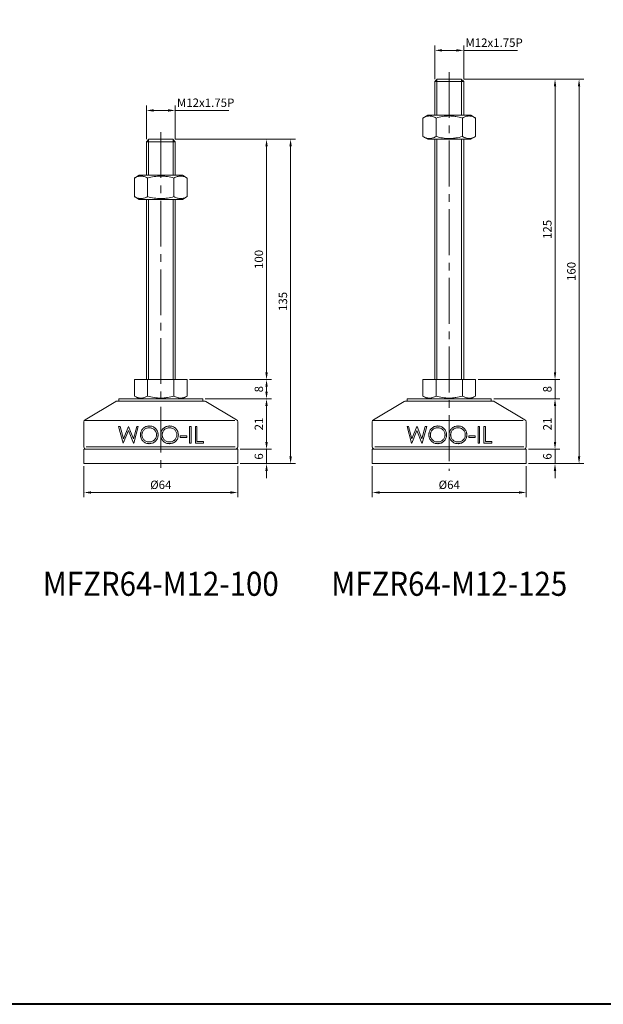
# Model space of a CAD drawing. Units: millimetres. Extents: x 0 to 1093, y 0 to 772.
# Drawn here: x 289 to 532, y 0 to 410 of the extents above; entities that cross this region are included whole.
import ezdxf
from ezdxf.enums import TextEntityAlignment as Align

# ---------------------------------------------------------------- set-up
doc = ezdxf.new("R2010")
doc.units = ezdxf.units.MM
doc.linetypes.add('CENTER2', pattern=[28.575, 19.05, -3.175, 3.175, -3.175])
doc.layers.get('0').update_dxf_attribs({"lineweight": 15})
for name, color, linetype, lineweight in [('1. DIMENSION', 1, 'Continuous', 15), ('2. CENTER', 3, 'CENTER2', 15), ('7. EDGE', 103, 'Continuous', 40)]:
    doc.layers.add(name, color=color, linetype=linetype, lineweight=lineweight)
doc.styles.get("Standard").update_dxf_attribs({"font": 'isocp.shx', "width": 0.9, "bigfont": 'whgtxt.shx'})
doc.dimstyles.new('AM_ISO', dxfattribs={"dimtxt": 3.5, "dimasz": 3, "dimexe": 2, "dimexo": 1, "dimgap": 1, "dimtad": 1, "dimdsep": 46, "dimtxsty": 'Standard', "dimcen": 0, "dimclrd": 256, "dimclre": 256, "dimclrt": 2, "dimadec": 0, "dimazin": 2, "dimtp": 0.1, "dimtm": 0.1, "dimtfac": 0.71, "dimtmove": 0, "dimatfit": 3, "dimfxl": 0, "dimlwd": -1, "dimlwe": -1, "dimarcsym": 0})

# ---------------------------------------------------------------- blocks, each defined once
blk = doc.blocks.new('*D6')
at = {"layer": '1. DIMENSION'}
for p, q in [((341.5, 360), (341.5, 374)), ((353.5, 360), (353.5, 374)), ((344.5, 372), (350.5, 372)), ((353.5, 372), (375.83, 372))]:
    blk.add_line(p, q, dxfattribs=at)
for points in [[(344.5, 372.5), (344.5, 371.5), (341.5, 372)], [(350.5, 372.5), (350.5, 371.5), (353.5, 372)]]:
    blk.add_solid(points, dxfattribs=at)
at = {"layer": 'DEFPOINTS', "color": 0}
for p in [(353.5, 372), (341.5, 359), (353.5, 359)]:
    blk.add_point(p, dxfattribs=at)
at = {"layer": '1. DIMENSION', "color": 2, "insert": (366.16, 374.75), "char_height": 3.5, "attachment_point": 5}
blk.add_mtext('M12x1.75P', dxfattribs=at)
blk = doc.blocks.new('*D7')
at = {"layer": '1. DIMENSION'}
for p, q in [((461.5, 385), (461.5, 399)), ((473.5, 385), (473.5, 399)), ((464.5, 397), (470.5, 397)), ((473.5, 397), (495.83, 397))]:
    blk.add_line(p, q, dxfattribs=at)
for points in [[(464.5, 397.5), (464.5, 396.5), (461.5, 397)], [(470.5, 397.5), (470.5, 396.5), (473.5, 397)]]:
    blk.add_solid(points, dxfattribs=at)
at = {"layer": 'DEFPOINTS', "color": 0}
for p in [(473.5, 397), (461.5, 384), (473.5, 384)]:
    blk.add_point(p, dxfattribs=at)
at = {"layer": '1. DIMENSION', "color": 2, "insert": (486.16, 399.75), "char_height": 3.5, "attachment_point": 5}
blk.add_mtext('M12x1.75P', dxfattribs=at)
blk = doc.blocks.new('202102181728149326')
for p, q in [((-5, 135), (-6, 134)), ((-6, 134), (-6, 120)), ((6, 134), (-6, 134)), ((5, 135), (-5, 135)), ((6, 134), (5, 135)), ((6, 120), (6, 134)), ((-8.97, 120), (-10.97, 118.85)), ((-10.97, 111.15), (-10.97, 118.85)), ((-8.97, 120), (8.97, 120)), ((-5.48, 111.15), (-5.48, 118.85)), ((5.48, 111.15), (5.48, 118.85)), ((10.97, 118.85), (8.97, 120)), ((10.97, 111.15), (10.97, 118.85)), ((-10.97, 111.15), (-8.97, 110)), ((8.97, 110), (10.97, 111.15)), ((-8.97, 110), (8.97, 110)), ((-6, 110), (-6, 35)), ((6, 35), (6, 110)), ((-10.97, 35), (-10.97, 28.15)), ((-10.97, 35), (-5.48, 35)), ((-5.48, 35), (-5.48, 28.15)), ((-5.48, 35), (5.48, 35)), ((5.48, 35), (5.48, 28.15)), ((5.48, 35), (10.97, 35)), ((10.97, 35), (10.97, 28.15)), ((-18.74, 25.86), (-31.51, 18.29)), ((-18.23, 26), (18.23, 26)), ((-17.5, 27), (-17.5, 26)), ((17.5, 27), (-17.5, 27)), ((-10.97, 28.15), (-8.97, 27)), ((8.97, 27), (10.97, 28.15)), ((17.5, 26), (17.5, 27)), ((31.51, 18.29), (18.74, 25.86)), ((-32, 17.43), (-32, 7)), ((-31.82, 18), (30.82, 18)), ((32, 7), (32, 17.43)), ((-17.54, 15.5), (-16.9, 15.5)), ((-15.68, 8.5), (-17.54, 15.5)), ((-16.9, 15.5), (-15.53, 10.37)), ((-13.46, 13.85), (-15.59, 8.5)), ((-15.53, 10.37), (-13.49, 15.5)), ((-13.49, 15.5), (-13.4, 15.5)), ((-11.36, 8.5), (-13.46, 13.85)), ((-13.4, 15.5), (-11.4, 10.4)), ((-11.4, 10.4), (-10.02, 15.5)), ((-9.38, 15.5), (-11.27, 8.5)), ((-10.02, 15.5), (-9.38, 15.5)), ((11.98, 15.5), (12.61, 15.5)), ((11.98, 8.5), (11.98, 15.5)), ((12.61, 15.5), (12.61, 8.5)), ((14.4, 15.5), (15.03, 15.5)), ((14.4, 8.5), (14.4, 15.5)), ((15.03, 15.5), (15.03, 9.22)), ((-15.59, 8.5), (-15.68, 8.5)), ((-11.27, 8.5), (-11.36, 8.5)), ((8.12, 11.55), (10.81, 11.55)), ((8.12, 10.83), (8.12, 11.55)), ((10.81, 10.83), (8.12, 10.83)), ((10.81, 11.55), (10.81, 10.83)), ((12.61, 8.5), (11.98, 8.5)), ((17.72, 8.5), (14.4, 8.5)), ((15.03, 9.22), (17.72, 9.22)), ((17.72, 9.22), (17.72, 8.5)), ((-32, 6), (-32, 0)), ((32, 6), (-32, 6)), ((-31, 7), (31, 7)), ((32, 0), (32, 6)), ((32, 0), (-32, 0))]:
    blk.add_line(p, q)
for centre, start, end in [((-18.23, 25), 90, 120.6507), ((18.23, 25), 59.3493, 90), ((-31, 17.43), 120.6507, 180), ((31, 17.43), 0, 59.3493), ((-31, 7), 180, 270), ((31, 7), 270, 0)]:
    blk.add_arc(centre, 1, start, end)
for points, knots in [([(-5.48, 118.85), (-5.93, 119.1), (-6.38, 119.32), (-7.3, 119.61), (-7.76, 119.69), (-8.46, 119.69), (-8.69, 119.67), (-9.15, 119.6), (-9.38, 119.54), (-10.07, 119.32), (-10.52, 119.1), (-10.97, 118.85)], [0, 0, 0, 0, 0.25, 0.25, 0.5, 0.5, 0.625, 0.625, 0.75, 0.75, 1, 1, 1, 1]), ([(-5.48, 118.85), (-4.59, 119.1), (-3.68, 119.32), (-1.85, 119.61), (-0.93, 119.69), (0.47, 119.69), (0.93, 119.67), (1.86, 119.6), (2.33, 119.54), (3.7, 119.31), (4.6, 119.1), (5.48, 118.85)], [0, 0, 0, 0, 0.25, 0.25, 0.5, 0.5, 0.625, 0.625, 0.75, 0.75, 1, 1, 1, 1]), ([(10.97, 118.85), (10.52, 119.1), (10.07, 119.32), (9.16, 119.61), (8.7, 119.69), (8, 119.69), (7.77, 119.67), (7.3, 119.6), (7.07, 119.54), (6.39, 119.32), (5.93, 119.1), (5.48, 118.85)], [0, 0, 0, 0, 0.25, 0.25, 0.5, 0.5, 0.625, 0.625, 0.75, 0.75, 1, 1, 1, 1]), ([(-10.97, 111.15), (-10.52, 110.9), (-10.07, 110.68), (-9.16, 110.39), (-8.7, 110.31), (-8, 110.31), (-7.77, 110.33), (-7.3, 110.4), (-7.07, 110.46), (-6.39, 110.68), (-5.93, 110.9), (-5.48, 111.15)], [0, 0, 0, 0, 0.25, 0.25, 0.5, 0.5, 0.625, 0.625, 0.75, 0.75, 1, 1, 1, 1]), ([(-5.48, 111.15), (-4.59, 110.9), (-3.68, 110.68), (-1.85, 110.39), (-0.93, 110.31), (0.47, 110.31), (0.93, 110.33), (1.86, 110.4), (2.33, 110.46), (3.7, 110.69), (4.6, 110.9), (5.48, 111.15)], [0, 0, 0, 0, 0.25, 0.25, 0.5, 0.5, 0.625, 0.625, 0.75, 0.75, 1, 1, 1, 1]), ([(5.48, 111.15), (5.93, 110.9), (6.38, 110.68), (7.3, 110.39), (7.76, 110.31), (8.46, 110.31), (8.69, 110.33), (9.15, 110.4), (9.38, 110.46), (10.07, 110.68), (10.52, 110.9), (10.97, 111.15)], [0, 0, 0, 0, 0.25, 0.25, 0.5, 0.5, 0.625, 0.625, 0.75, 0.75, 1, 1, 1, 1]), ([(-5.48, 28.15), (-5.93, 27.9), (-6.38, 27.68), (-7.3, 27.39), (-7.76, 27.31), (-8.46, 27.31), (-8.69, 27.33), (-9.15, 27.4), (-9.38, 27.46), (-10.07, 27.68), (-10.52, 27.9), (-10.97, 28.15)], [0, 0, 0, 0, 0.25, 0.25, 0.5, 0.5, 0.625, 0.625, 0.75, 0.75, 1, 1, 1, 1]), ([(-5.48, 28.15), (-4.59, 27.9), (-3.68, 27.68), (-1.85, 27.39), (-0.93, 27.31), (0.47, 27.31), (0.93, 27.33), (1.86, 27.4), (2.33, 27.46), (3.7, 27.69), (4.6, 27.9), (5.48, 28.15)], [0, 0, 0, 0, 0.25, 0.25, 0.5, 0.5, 0.625, 0.625, 0.75, 0.75, 1, 1, 1, 1]), ([(10.97, 28.15), (10.52, 27.9), (10.07, 27.68), (9.16, 27.39), (8.7, 27.31), (8, 27.31), (7.77, 27.33), (7.3, 27.4), (7.07, 27.46), (6.39, 27.68), (5.93, 27.9), (5.48, 28.15)], [0, 0, 0, 0, 0.25, 0.25, 0.5, 0.5, 0.625, 0.625, 0.75, 0.75, 1, 1, 1, 1]), ([(-8.48, 11.97), (-8.48, 12.09), (-8.48, 12.21), (-8.45, 12.46), (-8.44, 12.58), (-8.37, 12.93), (-8.3, 13.17), (-8.12, 13.62), (-8.01, 13.83), (-7.75, 14.24), (-7.6, 14.43), (-7.26, 14.77), (-7.08, 14.92), (-6.68, 15.19), (-6.47, 15.31), (-6.03, 15.49), (-5.8, 15.56), (-5.45, 15.63), (-5.33, 15.65), (-5.09, 15.67), (-4.97, 15.68), (-4.85, 15.68)], [0, 0, 0, 0, 0.0625, 0.0625, 0.125, 0.125, 0.25, 0.25, 0.375, 0.375, 0.5, 0.5, 0.625, 0.625, 0.75, 0.75, 0.875, 0.875, 0.9375, 0.9375, 1, 1, 1, 1]), ([(-4.82, 14.96), (-4.91, 14.96), (-5.01, 14.96), (-5.21, 14.94), (-5.31, 14.92), (-5.59, 14.87), (-5.78, 14.81), (-6.15, 14.66), (-6.32, 14.57), (-6.65, 14.36), (-6.81, 14.24), (-7.1, 13.97), (-7.23, 13.82), (-7.45, 13.5), (-7.55, 13.32), (-7.66, 13.05), (-7.7, 12.96), (-7.75, 12.77), (-7.78, 12.67), (-7.82, 12.47), (-7.83, 12.37), (-7.85, 12.17), (-7.85, 12.07), (-7.85, 11.97)], [0, 0, 0, 0, 0.0625, 0.0625, 0.125, 0.125, 0.25, 0.25, 0.375, 0.375, 0.5, 0.5, 0.625, 0.625, 0.75, 0.75, 0.8125, 0.8125, 0.875, 0.875, 0.9375, 0.9375, 1, 1, 1, 1]), ([(-4.85, 15.68), (-4.73, 15.68), (-4.6, 15.67), (-4.36, 15.66), (-4.24, 15.64), (-3.89, 15.58), (-3.65, 15.52), (-3.2, 15.34), (-2.98, 15.23), (-2.58, 14.96), (-2.38, 14.81), (-2.04, 14.46), (-1.88, 14.28), (-1.6, 13.88), (-1.48, 13.66), (-1.3, 13.21), (-1.23, 12.98), (-1.16, 12.61), (-1.15, 12.49), (-1.13, 12.25), (-1.12, 12.13), (-1.12, 12)], [0, 0, 0, 0, 0.0625, 0.0625, 0.125, 0.125, 0.25, 0.25, 0.375, 0.375, 0.5, 0.5, 0.625, 0.625, 0.75, 0.75, 0.875, 0.875, 0.9375, 0.9375, 1, 1, 1, 1]), ([(-1.75, 12), (-1.75, 12.1), (-1.75, 12.2), (-1.77, 12.4), (-1.79, 12.5), (-1.84, 12.79), (-1.9, 12.98), (-2.06, 13.34), (-2.15, 13.51), (-2.38, 13.84), (-2.51, 13.99), (-2.8, 14.26), (-2.96, 14.37), (-3.3, 14.58), (-3.48, 14.67), (-3.84, 14.81), (-4.03, 14.87), (-4.33, 14.93), (-4.42, 14.94), (-4.62, 14.96), (-4.72, 14.96), (-4.82, 14.96)], [0, 0, 0, 0, 0.0625, 0.0625, 0.125, 0.125, 0.25, 0.25, 0.375, 0.375, 0.5, 0.5, 0.625, 0.625, 0.75, 0.75, 0.875, 0.875, 0.9375, 0.9375, 1, 1, 1, 1]), ([(-0.04, 11.97), (-0.04, 12.09), (-0.04, 12.21), (-0.02, 12.45), (0, 12.57), (0.06, 12.92), (0.13, 13.16), (0.31, 13.61), (0.42, 13.82), (0.68, 14.23), (0.83, 14.42), (1.17, 14.76), (1.35, 14.92), (1.75, 15.19), (1.96, 15.31), (2.4, 15.49), (2.63, 15.56), (2.99, 15.63), (3.11, 15.65), (3.35, 15.67), (3.47, 15.68), (3.59, 15.68)], [0, 0, 0, 0, 0.0625, 0.0625, 0.125, 0.125, 0.25, 0.25, 0.375, 0.375, 0.5, 0.5, 0.625, 0.625, 0.75, 0.75, 0.875, 0.875, 0.9375, 0.9375, 1, 1, 1, 1]), ([(3.62, 14.96), (3.52, 14.96), (3.42, 14.96), (3.23, 14.94), (3.13, 14.92), (2.84, 14.87), (2.65, 14.81), (2.28, 14.66), (2.11, 14.57), (1.78, 14.36), (1.62, 14.24), (1.33, 13.96), (1.21, 13.82), (0.98, 13.49), (0.88, 13.31), (0.77, 13.04), (0.74, 12.95), (0.68, 12.76), (0.66, 12.66), (0.62, 12.47), (0.61, 12.37), (0.59, 12.17), (0.58, 12.07), (0.58, 11.97)], [0, 0, 0, 0, 0.0625, 0.0625, 0.125, 0.125, 0.25, 0.25, 0.375, 0.375, 0.5, 0.5, 0.625, 0.625, 0.75, 0.75, 0.8125, 0.8125, 0.875, 0.875, 0.9375, 0.9375, 1, 1, 1, 1]), ([(3.59, 15.68), (3.71, 15.68), (3.83, 15.67), (4.08, 15.66), (4.2, 15.64), (4.55, 15.58), (4.79, 15.51), (5.24, 15.34), (5.46, 15.23), (5.86, 14.96), (6.05, 14.81), (6.4, 14.47), (6.55, 14.28), (6.83, 13.88), (6.95, 13.66), (7.14, 13.22), (7.2, 12.98), (7.27, 12.62), (7.29, 12.5), (7.31, 12.25), (7.31, 12.13), (7.31, 12)], [0, 0, 0, 0, 0.0625, 0.0625, 0.125, 0.125, 0.25, 0.25, 0.375, 0.375, 0.5, 0.5, 0.625, 0.625, 0.75, 0.75, 0.875, 0.875, 0.9375, 0.9375, 1, 1, 1, 1]), ([(6.69, 12), (6.68, 12.1), (6.68, 12.2), (6.66, 12.4), (6.65, 12.5), (6.59, 12.79), (6.53, 12.98), (6.38, 13.35), (6.28, 13.52), (6.05, 13.84), (5.92, 13.99), (5.63, 14.26), (5.47, 14.37), (5.14, 14.58), (4.96, 14.67), (4.59, 14.81), (4.4, 14.87), (4.11, 14.92), (4.02, 14.94), (3.82, 14.96), (3.72, 14.96), (3.62, 14.96)], [0, 0, 0, 0, 0.0625, 0.0625, 0.125, 0.125, 0.25, 0.25, 0.375, 0.375, 0.5, 0.5, 0.625, 0.625, 0.75, 0.75, 0.875, 0.875, 0.9375, 0.9375, 1, 1, 1, 1]), ([(-4.79, 8.32), (-4.91, 8.32), (-5.03, 8.33), (-5.27, 8.35), (-5.39, 8.36), (-5.74, 8.42), (-5.97, 8.49), (-6.42, 8.67), (-6.63, 8.78), (-7.03, 9.04), (-7.22, 9.19), (-7.56, 9.53), (-7.72, 9.71), (-7.99, 10.11), (-8.11, 10.32), (-8.3, 10.77), (-8.37, 11), (-8.44, 11.36), (-8.45, 11.48), (-8.47, 11.72), (-8.48, 11.85), (-8.48, 11.97)], [0, 0, 0, 0, 0.0625, 0.0625, 0.125, 0.125, 0.25, 0.25, 0.375, 0.375, 0.5, 0.5, 0.625, 0.625, 0.75, 0.75, 0.875, 0.875, 0.9375, 0.9375, 1, 1, 1, 1]), ([(-7.85, 11.97), (-7.85, 11.87), (-7.85, 11.77), (-7.83, 11.58), (-7.82, 11.48), (-7.78, 11.29), (-7.76, 11.19), (-7.7, 11), (-7.66, 10.91), (-7.54, 10.64), (-7.45, 10.47), (-7.22, 10.15), (-7.09, 10), (-6.8, 9.74), (-6.65, 9.62), (-6.32, 9.4), (-6.14, 9.32), (-5.78, 9.17), (-5.59, 9.12), (-5.3, 9.07), (-5.21, 9.06), (-5.01, 9.04), (-4.91, 9.04), (-4.82, 9.04)], [0, 0, 0, 0, 0.0625, 0.0625, 0.125, 0.125, 0.1875, 0.1875, 0.25, 0.25, 0.375, 0.375, 0.5, 0.5, 0.625, 0.625, 0.75, 0.75, 0.875, 0.875, 0.9375, 0.9375, 1, 1, 1, 1]), ([(-4.82, 9.04), (-4.72, 9.04), (-4.62, 9.04), (-4.42, 9.06), (-4.32, 9.07), (-4.03, 9.12), (-3.84, 9.18), (-3.47, 9.32), (-3.29, 9.4), (-3.04, 9.56), (-2.96, 9.61), (-2.8, 9.73), (-2.73, 9.8), (-2.51, 10), (-2.38, 10.15), (-2.15, 10.48), (-2.06, 10.65), (-1.9, 11.02), (-1.84, 11.21), (-1.79, 11.5), (-1.77, 11.6), (-1.75, 11.8), (-1.75, 11.9), (-1.75, 12)], [0, 0, 0, 0, 0.0625, 0.0625, 0.125, 0.125, 0.25, 0.25, 0.375, 0.375, 0.4375, 0.4375, 0.5, 0.5, 0.625, 0.625, 0.75, 0.75, 0.875, 0.875, 0.9375, 0.9375, 1, 1, 1, 1]), ([(-1.12, 12), (-1.12, 11.88), (-1.13, 11.76), (-1.15, 11.52), (-1.16, 11.4), (-1.23, 11.04), (-1.3, 10.81), (-1.48, 10.36), (-1.59, 10.15), (-1.86, 9.75), (-2.02, 9.56), (-2.36, 9.22), (-2.55, 9.06), (-2.85, 8.86), (-2.95, 8.79), (-3.16, 8.68), (-3.27, 8.63), (-3.6, 8.49), (-3.83, 8.43), (-4.19, 8.36), (-4.31, 8.35), (-4.55, 8.33), (-4.67, 8.32), (-4.79, 8.32)], [0, 0, 0, 0, 0.0625, 0.0625, 0.125, 0.125, 0.25, 0.25, 0.375, 0.375, 0.5, 0.5, 0.625, 0.625, 0.6875, 0.6875, 0.75, 0.75, 0.875, 0.875, 0.9375, 0.9375, 1, 1, 1, 1]), ([(3.65, 8.32), (3.53, 8.32), (3.41, 8.33), (3.17, 8.35), (3.05, 8.36), (2.7, 8.42), (2.46, 8.49), (2.01, 8.67), (1.8, 8.78), (1.4, 9.04), (1.21, 9.2), (0.87, 9.54), (0.71, 9.72), (0.44, 10.12), (0.32, 10.33), (0.13, 10.78), (0.07, 11.01), (0, 11.36), (-0.02, 11.48), (-0.04, 11.73), (-0.04, 11.85), (-0.04, 11.97)], [0, 0, 0, 0, 0.0625, 0.0625, 0.125, 0.125, 0.25, 0.25, 0.375, 0.375, 0.5, 0.5, 0.625, 0.625, 0.75, 0.75, 0.875, 0.875, 0.9375, 0.9375, 1, 1, 1, 1]), ([(0.58, 11.97), (0.59, 11.87), (0.59, 11.78), (0.6, 11.58), (0.62, 11.48), (0.66, 11.29), (0.68, 11.2), (0.74, 11.01), (0.77, 10.92), (0.89, 10.65), (0.98, 10.48), (1.21, 10.16), (1.34, 10.01), (1.63, 9.74), (1.78, 9.62), (2.12, 9.41), (2.29, 9.32), (2.65, 9.17), (2.84, 9.12), (3.13, 9.07), (3.23, 9.06), (3.42, 9.04), (3.52, 9.04), (3.62, 9.04)], [0, 0, 0, 0, 0.0625, 0.0625, 0.125, 0.125, 0.1875, 0.1875, 0.25, 0.25, 0.375, 0.375, 0.5, 0.5, 0.625, 0.625, 0.75, 0.75, 0.875, 0.875, 0.9375, 0.9375, 1, 1, 1, 1]), ([(3.62, 9.04), (3.72, 9.04), (3.82, 9.04), (4.02, 9.06), (4.11, 9.07), (4.41, 9.12), (4.6, 9.18), (4.97, 9.32), (5.14, 9.41), (5.4, 9.56), (5.48, 9.61), (5.63, 9.73), (5.71, 9.8), (5.93, 10), (6.06, 10.15), (6.28, 10.48), (6.38, 10.65), (6.53, 11.02), (6.59, 11.21), (6.65, 11.5), (6.66, 11.6), (6.68, 11.8), (6.68, 11.9), (6.69, 12)], [0, 0, 0, 0, 0.0625, 0.0625, 0.125, 0.125, 0.25, 0.25, 0.375, 0.375, 0.4375, 0.4375, 0.5, 0.5, 0.625, 0.625, 0.75, 0.75, 0.875, 0.875, 0.9375, 0.9375, 1, 1, 1, 1]), ([(7.31, 12), (7.31, 11.88), (7.31, 11.76), (7.29, 11.52), (7.27, 11.4), (7.23, 11.16), (7.2, 11.04), (7.13, 10.81), (7.09, 10.69), (6.96, 10.36), (6.84, 10.14), (6.57, 9.75), (6.41, 9.56), (6.07, 9.22), (5.89, 9.06), (5.59, 8.86), (5.49, 8.8), (5.28, 8.68), (5.17, 8.63), (4.84, 8.5), (4.61, 8.43), (4.25, 8.36), (4.13, 8.35), (3.89, 8.33), (3.77, 8.32), (3.65, 8.32)], [0, 0, 0, 0, 0.0625, 0.0625, 0.125, 0.125, 0.1875, 0.1875, 0.25, 0.25, 0.375, 0.375, 0.5, 0.5, 0.625, 0.625, 0.6875, 0.6875, 0.75, 0.75, 0.875, 0.875, 0.9375, 0.9375, 1, 1, 1, 1])]:
    blk.add_open_spline(points, degree=3, knots=knots)
at = {"layer": '1. DIMENSION'}
for p, q in [((-5.12, 134.88), (-5.12, 120)), ((5.12, 120), (5.12, 134.88)), ((-5.12, 110), (-5.12, 35)), ((5.12, 35), (5.12, 110))]:
    blk.add_line(p, q, dxfattribs=at)
at = {"layer": '2. CENTER'}
blk.add_line((0, 138), (0, -3), dxfattribs=at)
blk = doc.blocks.new('202102181728149329')
for p, q in [((-5, 160), (-6, 159)), ((5, 160), (-5, 160)), ((6, 159), (5, 160)), ((-6, 159), (-6, 145)), ((6, 159), (-6, 159)), ((6, 145), (6, 159)), ((-8.97, 145), (-10.97, 143.85)), ((-10.97, 136.15), (-10.97, 143.85)), ((-8.97, 145), (8.97, 145)), ((-5.48, 136.15), (-5.48, 143.85)), ((5.48, 136.15), (5.48, 143.85)), ((10.97, 143.85), (8.97, 145)), ((10.97, 136.15), (10.97, 143.85)), ((-10.97, 136.15), (-8.97, 135)), ((8.97, 135), (10.97, 136.15)), ((-8.97, 135), (8.97, 135)), ((-6, 135), (-6, 35)), ((6, 35), (6, 135)), ((-10.97, 35), (-10.97, 28.15)), ((-10.97, 35), (-5.48, 35)), ((-5.48, 35), (-5.48, 28.15)), ((-5.48, 35), (5.48, 35)), ((5.48, 35), (5.48, 28.15)), ((5.48, 35), (10.97, 35)), ((10.97, 35), (10.97, 28.15)), ((-18.74, 25.86), (-31.51, 18.29)), ((-18.23, 26), (18.23, 26)), ((-17.5, 27), (-17.5, 26)), ((17.5, 27), (-17.5, 27)), ((-10.97, 28.15), (-8.97, 27)), ((8.97, 27), (10.97, 28.15)), ((17.5, 26), (17.5, 27)), ((31.51, 18.29), (18.74, 25.86)), ((-32, 17.43), (-32, 7)), ((-31.82, 18), (30.82, 18)), ((32, 7), (32, 17.43)), ((-17.54, 15.5), (-16.9, 15.5)), ((-15.68, 8.5), (-17.54, 15.5)), ((-16.9, 15.5), (-15.53, 10.37)), ((-13.46, 13.85), (-15.59, 8.5)), ((-15.53, 10.37), (-13.49, 15.5)), ((-13.49, 15.5), (-13.4, 15.5)), ((-11.36, 8.5), (-13.46, 13.85)), ((-13.4, 15.5), (-11.4, 10.4)), ((-11.4, 10.4), (-10.02, 15.5)), ((-9.38, 15.5), (-11.27, 8.5)), ((-10.02, 15.5), (-9.38, 15.5)), ((11.98, 15.5), (12.61, 15.5)), ((11.98, 8.5), (11.98, 15.5)), ((12.61, 15.5), (12.61, 8.5)), ((14.4, 15.5), (15.03, 15.5)), ((14.4, 8.5), (14.4, 15.5)), ((15.03, 15.5), (15.03, 9.22)), ((-15.59, 8.5), (-15.68, 8.5)), ((-11.27, 8.5), (-11.36, 8.5)), ((8.12, 11.55), (10.81, 11.55)), ((8.12, 10.83), (8.12, 11.55)), ((10.81, 10.83), (8.12, 10.83)), ((10.81, 11.55), (10.81, 10.83)), ((12.61, 8.5), (11.98, 8.5)), ((17.72, 8.5), (14.4, 8.5)), ((15.03, 9.22), (17.72, 9.22)), ((17.72, 9.22), (17.72, 8.5)), ((-32, 6), (-32, 0)), ((32, 6), (-32, 6)), ((-31, 7), (31, 7)), ((32, 0), (32, 6)), ((32, 0), (-32, 0))]:
    blk.add_line(p, q)
for centre, start, end in [((-18.23, 25), 90, 120.6507), ((18.23, 25), 59.3493, 90), ((-31, 17.43), 120.6507, 180), ((31, 17.43), 0, 59.3493), ((-31, 7), 180, 270), ((31, 7), 270, 0)]:
    blk.add_arc(centre, 1, start, end)
for points, knots in [([(-5.48, 143.85), (-5.93, 144.1), (-6.38, 144.32), (-7.3, 144.61), (-7.76, 144.69), (-8.46, 144.69), (-8.69, 144.67), (-9.15, 144.6), (-9.38, 144.54), (-10.07, 144.32), (-10.52, 144.1), (-10.97, 143.85)], [0, 0, 0, 0, 0.25, 0.25, 0.5, 0.5, 0.625, 0.625, 0.75, 0.75, 1, 1, 1, 1]), ([(-5.48, 143.85), (-4.59, 144.1), (-3.68, 144.32), (-1.85, 144.61), (-0.93, 144.69), (0.47, 144.69), (0.93, 144.67), (1.86, 144.6), (2.33, 144.54), (3.7, 144.31), (4.6, 144.1), (5.48, 143.85)], [0, 0, 0, 0, 0.25, 0.25, 0.5, 0.5, 0.625, 0.625, 0.75, 0.75, 1, 1, 1, 1]), ([(10.97, 143.85), (10.52, 144.1), (10.07, 144.32), (9.16, 144.61), (8.7, 144.69), (8, 144.69), (7.77, 144.67), (7.3, 144.6), (7.07, 144.54), (6.39, 144.32), (5.93, 144.1), (5.48, 143.85)], [0, 0, 0, 0, 0.25, 0.25, 0.5, 0.5, 0.625, 0.625, 0.75, 0.75, 1, 1, 1, 1]), ([(-10.97, 136.15), (-10.52, 135.9), (-10.07, 135.68), (-9.16, 135.39), (-8.7, 135.31), (-8, 135.31), (-7.77, 135.33), (-7.3, 135.4), (-7.07, 135.46), (-6.39, 135.68), (-5.93, 135.9), (-5.48, 136.15)], [0, 0, 0, 0, 0.25, 0.25, 0.5, 0.5, 0.625, 0.625, 0.75, 0.75, 1, 1, 1, 1]), ([(-5.48, 136.15), (-4.59, 135.9), (-3.68, 135.68), (-1.85, 135.39), (-0.93, 135.31), (0.47, 135.31), (0.93, 135.33), (1.86, 135.4), (2.33, 135.46), (3.7, 135.69), (4.6, 135.9), (5.48, 136.15)], [0, 0, 0, 0, 0.25, 0.25, 0.5, 0.5, 0.625, 0.625, 0.75, 0.75, 1, 1, 1, 1]), ([(5.48, 136.15), (5.93, 135.9), (6.38, 135.68), (7.3, 135.39), (7.76, 135.31), (8.46, 135.31), (8.69, 135.33), (9.15, 135.4), (9.38, 135.46), (10.07, 135.68), (10.52, 135.9), (10.97, 136.15)], [0, 0, 0, 0, 0.25, 0.25, 0.5, 0.5, 0.625, 0.625, 0.75, 0.75, 1, 1, 1, 1]), ([(-5.48, 28.15), (-5.93, 27.9), (-6.38, 27.68), (-7.3, 27.39), (-7.76, 27.31), (-8.46, 27.31), (-8.69, 27.33), (-9.15, 27.4), (-9.38, 27.46), (-10.07, 27.68), (-10.52, 27.9), (-10.97, 28.15)], [0, 0, 0, 0, 0.25, 0.25, 0.5, 0.5, 0.625, 0.625, 0.75, 0.75, 1, 1, 1, 1]), ([(-5.48, 28.15), (-4.59, 27.9), (-3.68, 27.68), (-1.85, 27.39), (-0.93, 27.31), (0.47, 27.31), (0.93, 27.33), (1.86, 27.4), (2.33, 27.46), (3.7, 27.69), (4.6, 27.9), (5.48, 28.15)], [0, 0, 0, 0, 0.25, 0.25, 0.5, 0.5, 0.625, 0.625, 0.75, 0.75, 1, 1, 1, 1]), ([(10.97, 28.15), (10.52, 27.9), (10.07, 27.68), (9.16, 27.39), (8.7, 27.31), (8, 27.31), (7.77, 27.33), (7.3, 27.4), (7.07, 27.46), (6.39, 27.68), (5.93, 27.9), (5.48, 28.15)], [0, 0, 0, 0, 0.25, 0.25, 0.5, 0.5, 0.625, 0.625, 0.75, 0.75, 1, 1, 1, 1]), ([(-8.48, 11.97), (-8.48, 12.09), (-8.48, 12.21), (-8.45, 12.46), (-8.44, 12.58), (-8.37, 12.93), (-8.3, 13.17), (-8.12, 13.62), (-8.01, 13.83), (-7.75, 14.24), (-7.6, 14.43), (-7.26, 14.77), (-7.08, 14.92), (-6.68, 15.19), (-6.47, 15.31), (-6.03, 15.49), (-5.8, 15.56), (-5.45, 15.63), (-5.33, 15.65), (-5.09, 15.67), (-4.97, 15.68), (-4.85, 15.68)], [0, 0, 0, 0, 0.0625, 0.0625, 0.125, 0.125, 0.25, 0.25, 0.375, 0.375, 0.5, 0.5, 0.625, 0.625, 0.75, 0.75, 0.875, 0.875, 0.9375, 0.9375, 1, 1, 1, 1]), ([(-4.82, 14.96), (-4.91, 14.96), (-5.01, 14.96), (-5.21, 14.94), (-5.31, 14.92), (-5.59, 14.87), (-5.78, 14.81), (-6.15, 14.66), (-6.32, 14.57), (-6.65, 14.36), (-6.81, 14.24), (-7.1, 13.97), (-7.23, 13.82), (-7.45, 13.5), (-7.55, 13.32), (-7.66, 13.05), (-7.7, 12.96), (-7.75, 12.77), (-7.78, 12.67), (-7.82, 12.47), (-7.83, 12.37), (-7.85, 12.17), (-7.85, 12.07), (-7.85, 11.97)], [0, 0, 0, 0, 0.0625, 0.0625, 0.125, 0.125, 0.25, 0.25, 0.375, 0.375, 0.5, 0.5, 0.625, 0.625, 0.75, 0.75, 0.8125, 0.8125, 0.875, 0.875, 0.9375, 0.9375, 1, 1, 1, 1]), ([(-4.85, 15.68), (-4.73, 15.68), (-4.6, 15.67), (-4.36, 15.66), (-4.24, 15.64), (-3.89, 15.58), (-3.65, 15.52), (-3.2, 15.34), (-2.98, 15.23), (-2.58, 14.96), (-2.38, 14.81), (-2.04, 14.46), (-1.88, 14.28), (-1.6, 13.88), (-1.48, 13.66), (-1.3, 13.21), (-1.23, 12.98), (-1.16, 12.61), (-1.15, 12.49), (-1.13, 12.25), (-1.12, 12.13), (-1.12, 12)], [0, 0, 0, 0, 0.0625, 0.0625, 0.125, 0.125, 0.25, 0.25, 0.375, 0.375, 0.5, 0.5, 0.625, 0.625, 0.75, 0.75, 0.875, 0.875, 0.9375, 0.9375, 1, 1, 1, 1]), ([(-1.75, 12), (-1.75, 12.1), (-1.75, 12.2), (-1.77, 12.4), (-1.79, 12.5), (-1.84, 12.79), (-1.9, 12.98), (-2.06, 13.34), (-2.15, 13.51), (-2.38, 13.84), (-2.51, 13.99), (-2.8, 14.26), (-2.96, 14.37), (-3.3, 14.58), (-3.48, 14.67), (-3.84, 14.81), (-4.03, 14.87), (-4.33, 14.93), (-4.42, 14.94), (-4.62, 14.96), (-4.72, 14.96), (-4.82, 14.96)], [0, 0, 0, 0, 0.0625, 0.0625, 0.125, 0.125, 0.25, 0.25, 0.375, 0.375, 0.5, 0.5, 0.625, 0.625, 0.75, 0.75, 0.875, 0.875, 0.9375, 0.9375, 1, 1, 1, 1]), ([(-0.04, 11.97), (-0.04, 12.09), (-0.04, 12.21), (-0.02, 12.45), (0, 12.57), (0.06, 12.92), (0.13, 13.16), (0.31, 13.61), (0.42, 13.82), (0.68, 14.23), (0.83, 14.42), (1.17, 14.76), (1.35, 14.92), (1.75, 15.19), (1.96, 15.31), (2.4, 15.49), (2.63, 15.56), (2.99, 15.63), (3.11, 15.65), (3.35, 15.67), (3.47, 15.68), (3.59, 15.68)], [0, 0, 0, 0, 0.0625, 0.0625, 0.125, 0.125, 0.25, 0.25, 0.375, 0.375, 0.5, 0.5, 0.625, 0.625, 0.75, 0.75, 0.875, 0.875, 0.9375, 0.9375, 1, 1, 1, 1]), ([(3.62, 14.96), (3.52, 14.96), (3.42, 14.96), (3.23, 14.94), (3.13, 14.92), (2.84, 14.87), (2.65, 14.81), (2.28, 14.66), (2.11, 14.57), (1.78, 14.36), (1.62, 14.24), (1.33, 13.96), (1.21, 13.82), (0.98, 13.49), (0.88, 13.31), (0.77, 13.04), (0.74, 12.95), (0.68, 12.76), (0.66, 12.66), (0.62, 12.47), (0.61, 12.37), (0.59, 12.17), (0.58, 12.07), (0.58, 11.97)], [0, 0, 0, 0, 0.0625, 0.0625, 0.125, 0.125, 0.25, 0.25, 0.375, 0.375, 0.5, 0.5, 0.625, 0.625, 0.75, 0.75, 0.8125, 0.8125, 0.875, 0.875, 0.9375, 0.9375, 1, 1, 1, 1]), ([(3.59, 15.68), (3.71, 15.68), (3.83, 15.67), (4.08, 15.66), (4.2, 15.64), (4.55, 15.58), (4.79, 15.51), (5.24, 15.34), (5.46, 15.23), (5.86, 14.96), (6.05, 14.81), (6.4, 14.47), (6.55, 14.28), (6.83, 13.88), (6.95, 13.66), (7.14, 13.22), (7.2, 12.98), (7.27, 12.62), (7.29, 12.5), (7.31, 12.25), (7.31, 12.13), (7.31, 12)], [0, 0, 0, 0, 0.0625, 0.0625, 0.125, 0.125, 0.25, 0.25, 0.375, 0.375, 0.5, 0.5, 0.625, 0.625, 0.75, 0.75, 0.875, 0.875, 0.9375, 0.9375, 1, 1, 1, 1]), ([(6.69, 12), (6.68, 12.1), (6.68, 12.2), (6.66, 12.4), (6.65, 12.5), (6.59, 12.79), (6.53, 12.98), (6.38, 13.35), (6.28, 13.52), (6.05, 13.84), (5.92, 13.99), (5.63, 14.26), (5.47, 14.37), (5.14, 14.58), (4.96, 14.67), (4.59, 14.81), (4.4, 14.87), (4.11, 14.92), (4.02, 14.94), (3.82, 14.96), (3.72, 14.96), (3.62, 14.96)], [0, 0, 0, 0, 0.0625, 0.0625, 0.125, 0.125, 0.25, 0.25, 0.375, 0.375, 0.5, 0.5, 0.625, 0.625, 0.75, 0.75, 0.875, 0.875, 0.9375, 0.9375, 1, 1, 1, 1]), ([(-4.79, 8.32), (-4.91, 8.32), (-5.03, 8.33), (-5.27, 8.35), (-5.39, 8.36), (-5.74, 8.42), (-5.97, 8.49), (-6.42, 8.67), (-6.63, 8.78), (-7.03, 9.04), (-7.22, 9.19), (-7.56, 9.53), (-7.72, 9.71), (-7.99, 10.11), (-8.11, 10.32), (-8.3, 10.77), (-8.37, 11), (-8.44, 11.36), (-8.45, 11.48), (-8.47, 11.72), (-8.48, 11.85), (-8.48, 11.97)], [0, 0, 0, 0, 0.0625, 0.0625, 0.125, 0.125, 0.25, 0.25, 0.375, 0.375, 0.5, 0.5, 0.625, 0.625, 0.75, 0.75, 0.875, 0.875, 0.9375, 0.9375, 1, 1, 1, 1]), ([(-7.85, 11.97), (-7.85, 11.87), (-7.85, 11.77), (-7.83, 11.58), (-7.82, 11.48), (-7.78, 11.29), (-7.76, 11.19), (-7.7, 11), (-7.66, 10.91), (-7.54, 10.64), (-7.45, 10.47), (-7.22, 10.15), (-7.09, 10), (-6.8, 9.74), (-6.65, 9.62), (-6.32, 9.4), (-6.14, 9.32), (-5.78, 9.17), (-5.59, 9.12), (-5.3, 9.07), (-5.21, 9.06), (-5.01, 9.04), (-4.91, 9.04), (-4.82, 9.04)], [0, 0, 0, 0, 0.0625, 0.0625, 0.125, 0.125, 0.1875, 0.1875, 0.25, 0.25, 0.375, 0.375, 0.5, 0.5, 0.625, 0.625, 0.75, 0.75, 0.875, 0.875, 0.9375, 0.9375, 1, 1, 1, 1]), ([(-4.82, 9.04), (-4.72, 9.04), (-4.62, 9.04), (-4.42, 9.06), (-4.32, 9.07), (-4.03, 9.12), (-3.84, 9.18), (-3.47, 9.32), (-3.29, 9.4), (-3.04, 9.56), (-2.96, 9.61), (-2.8, 9.73), (-2.73, 9.8), (-2.51, 10), (-2.38, 10.15), (-2.15, 10.48), (-2.06, 10.65), (-1.9, 11.02), (-1.84, 11.21), (-1.79, 11.5), (-1.77, 11.6), (-1.75, 11.8), (-1.75, 11.9), (-1.75, 12)], [0, 0, 0, 0, 0.0625, 0.0625, 0.125, 0.125, 0.25, 0.25, 0.375, 0.375, 0.4375, 0.4375, 0.5, 0.5, 0.625, 0.625, 0.75, 0.75, 0.875, 0.875, 0.9375, 0.9375, 1, 1, 1, 1]), ([(-1.12, 12), (-1.12, 11.88), (-1.13, 11.76), (-1.15, 11.52), (-1.16, 11.4), (-1.23, 11.04), (-1.3, 10.81), (-1.48, 10.36), (-1.59, 10.15), (-1.86, 9.75), (-2.02, 9.56), (-2.36, 9.22), (-2.55, 9.06), (-2.85, 8.86), (-2.95, 8.79), (-3.16, 8.68), (-3.27, 8.63), (-3.6, 8.49), (-3.83, 8.43), (-4.19, 8.36), (-4.31, 8.35), (-4.55, 8.33), (-4.67, 8.32), (-4.79, 8.32)], [0, 0, 0, 0, 0.0625, 0.0625, 0.125, 0.125, 0.25, 0.25, 0.375, 0.375, 0.5, 0.5, 0.625, 0.625, 0.6875, 0.6875, 0.75, 0.75, 0.875, 0.875, 0.9375, 0.9375, 1, 1, 1, 1]), ([(3.65, 8.32), (3.53, 8.32), (3.41, 8.33), (3.17, 8.35), (3.05, 8.36), (2.7, 8.42), (2.46, 8.49), (2.01, 8.67), (1.8, 8.78), (1.4, 9.04), (1.21, 9.2), (0.87, 9.54), (0.71, 9.72), (0.44, 10.12), (0.32, 10.33), (0.13, 10.78), (0.07, 11.01), (0, 11.36), (-0.02, 11.48), (-0.04, 11.73), (-0.04, 11.85), (-0.04, 11.97)], [0, 0, 0, 0, 0.0625, 0.0625, 0.125, 0.125, 0.25, 0.25, 0.375, 0.375, 0.5, 0.5, 0.625, 0.625, 0.75, 0.75, 0.875, 0.875, 0.9375, 0.9375, 1, 1, 1, 1]), ([(0.58, 11.97), (0.59, 11.87), (0.59, 11.78), (0.6, 11.58), (0.62, 11.48), (0.66, 11.29), (0.68, 11.2), (0.74, 11.01), (0.77, 10.92), (0.89, 10.65), (0.98, 10.48), (1.21, 10.16), (1.34, 10.01), (1.63, 9.74), (1.78, 9.62), (2.12, 9.41), (2.29, 9.32), (2.65, 9.17), (2.84, 9.12), (3.13, 9.07), (3.23, 9.06), (3.42, 9.04), (3.52, 9.04), (3.62, 9.04)], [0, 0, 0, 0, 0.0625, 0.0625, 0.125, 0.125, 0.1875, 0.1875, 0.25, 0.25, 0.375, 0.375, 0.5, 0.5, 0.625, 0.625, 0.75, 0.75, 0.875, 0.875, 0.9375, 0.9375, 1, 1, 1, 1]), ([(3.62, 9.04), (3.72, 9.04), (3.82, 9.04), (4.02, 9.06), (4.11, 9.07), (4.41, 9.12), (4.6, 9.18), (4.97, 9.32), (5.14, 9.41), (5.4, 9.56), (5.48, 9.61), (5.63, 9.73), (5.71, 9.8), (5.93, 10), (6.06, 10.15), (6.28, 10.48), (6.38, 10.65), (6.53, 11.02), (6.59, 11.21), (6.65, 11.5), (6.66, 11.6), (6.68, 11.8), (6.68, 11.9), (6.69, 12)], [0, 0, 0, 0, 0.0625, 0.0625, 0.125, 0.125, 0.25, 0.25, 0.375, 0.375, 0.4375, 0.4375, 0.5, 0.5, 0.625, 0.625, 0.75, 0.75, 0.875, 0.875, 0.9375, 0.9375, 1, 1, 1, 1]), ([(7.31, 12), (7.31, 11.88), (7.31, 11.76), (7.29, 11.52), (7.27, 11.4), (7.23, 11.16), (7.2, 11.04), (7.13, 10.81), (7.09, 10.69), (6.96, 10.36), (6.84, 10.14), (6.57, 9.75), (6.41, 9.56), (6.07, 9.22), (5.89, 9.06), (5.59, 8.86), (5.49, 8.8), (5.28, 8.68), (5.17, 8.63), (4.84, 8.5), (4.61, 8.43), (4.25, 8.36), (4.13, 8.35), (3.89, 8.33), (3.77, 8.32), (3.65, 8.32)], [0, 0, 0, 0, 0.0625, 0.0625, 0.125, 0.125, 0.1875, 0.1875, 0.25, 0.25, 0.375, 0.375, 0.5, 0.5, 0.625, 0.625, 0.6875, 0.6875, 0.75, 0.75, 0.875, 0.875, 0.9375, 0.9375, 1, 1, 1, 1])]:
    blk.add_open_spline(points, degree=3, knots=knots)
at = {"layer": '1. DIMENSION'}
for p, q in [((-5.12, 159.88), (-5.12, 145)), ((5.12, 145), (5.12, 159.88)), ((-5.12, 135), (-5.12, 35)), ((5.12, 35), (5.12, 135))]:
    blk.add_line(p, q, dxfattribs=at)
at = {"layer": '2. CENTER'}
blk.add_line((0, 163), (0, -3), dxfattribs=at)
blk = doc.blocks.new('*D48')
at = {"layer": '1. DIMENSION'}
for p, q in [((435.5, 224), (435.5, 211)), ((499.5, 224), (499.5, 211)), ((438.5, 213), (496.5, 213))]:
    blk.add_line(p, q, dxfattribs=at)
for points in [[(438.5, 213.5), (438.5, 212.5), (435.5, 213)], [(496.5, 213.5), (496.5, 212.5), (499.5, 213)]]:
    blk.add_solid(points, dxfattribs=at)
at = {"layer": 'DEFPOINTS', "color": 0}
for p in [(435.5, 225), (499.5, 225), (499.5, 213)]:
    blk.add_point(p, dxfattribs=at)
at = {"layer": '1. DIMENSION', "color": 2, "insert": (467.5, 215.75), "char_height": 3.5, "attachment_point": 5}
blk.add_mtext('%%C64', dxfattribs=at)
blk = doc.blocks.new('*D43')
at = {"layer": '1. DIMENSION'}
for p, q in [((486, 252), (513.5, 252)), ((511.5, 234), (511.5, 249)), ((500.5, 231), (513.5, 231))]:
    blk.add_line(p, q, dxfattribs=at)
for points in [[(511, 249), (512, 249), (511.5, 252)], [(511, 234), (512, 234), (511.5, 231)]]:
    blk.add_solid(points, dxfattribs=at)
at = {"layer": 'DEFPOINTS', "color": 0}
for p in [(485, 252), (511.5, 252), (499.5, 231)]:
    blk.add_point(p, dxfattribs=at)
at = {"layer": '1. DIMENSION', "color": 2, "insert": (508.75, 241.5), "char_height": 3.5, "attachment_point": 5, "rotation": 90}
blk.add_mtext('21', dxfattribs=at)
blk = doc.blocks.new('*D44')
at = {"layer": '1. DIMENSION'}
for p, q in [((511.5, 263), (511.5, 266)), ((479.47, 260), (513.5, 260)), ((511.5, 252), (511.5, 260)), ((486, 252), (513.5, 252)), ((511.5, 249), (511.5, 246))]:
    blk.add_line(p, q, dxfattribs=at)
for points in [[(511, 263), (512, 263), (511.5, 260)], [(511, 249), (512, 249), (511.5, 252)]]:
    blk.add_solid(points, dxfattribs=at)
at = {"layer": 'DEFPOINTS', "color": 0}
for p in [(478.47, 260), (511.5, 260), (485, 252)]:
    blk.add_point(p, dxfattribs=at)
at = {"layer": '1. DIMENSION', "color": 2, "insert": (508.75, 256), "char_height": 3.5, "attachment_point": 5, "rotation": 90}
blk.add_mtext('8', dxfattribs=at)
blk = doc.blocks.new('*D45')
at = {"layer": '1. DIMENSION'}
for p, q in [((473.5, 385), (513.5, 385)), ((511.5, 263), (511.5, 382)), ((479.47, 260), (513.5, 260))]:
    blk.add_line(p, q, dxfattribs=at)
for points in [[(511, 382), (512, 382), (511.5, 385)], [(511, 263), (512, 263), (511.5, 260)]]:
    blk.add_solid(points, dxfattribs=at)
at = {"layer": 'DEFPOINTS', "color": 0}
for p in [(472.5, 385), (511.5, 385), (478.47, 260)]:
    blk.add_point(p, dxfattribs=at)
at = {"layer": '1. DIMENSION', "color": 2, "insert": (508.75, 322.5), "char_height": 3.5, "attachment_point": 5, "rotation": 90}
blk.add_mtext('125', dxfattribs=at)
blk = doc.blocks.new('*D46')
at = {"layer": '1. DIMENSION'}
for p, q in [((473.5, 385), (523.5, 385)), ((521.5, 228), (521.5, 382)), ((500.5, 225), (523.5, 225))]:
    blk.add_line(p, q, dxfattribs=at)
for points in [[(521, 382), (522, 382), (521.5, 385)], [(521, 228), (522, 228), (521.5, 225)]]:
    blk.add_solid(points, dxfattribs=at)
at = {"layer": 'DEFPOINTS', "color": 0}
for p in [(472.5, 385), (521.5, 385), (499.5, 225)]:
    blk.add_point(p, dxfattribs=at)
at = {"layer": '1. DIMENSION', "color": 2, "insert": (518.75, 305), "char_height": 3.5, "attachment_point": 5, "rotation": 90}
blk.add_mtext('160', dxfattribs=at)
blk = doc.blocks.new('*D47')
at = {"layer": '1. DIMENSION'}
for p, q in [((511.5, 234), (511.5, 237)), ((500.5, 231), (513.5, 231)), ((511.5, 231), (511.5, 225)), ((500.5, 225), (513.5, 225)), ((511.5, 222), (511.5, 219))]:
    blk.add_line(p, q, dxfattribs=at)
for points in [[(511, 234), (512, 234), (511.5, 231)], [(511, 222), (512, 222), (511.5, 225)]]:
    blk.add_solid(points, dxfattribs=at)
at = {"layer": 'DEFPOINTS', "color": 0}
for p in [(499.5, 231), (499.5, 225), (511.5, 225)]:
    blk.add_point(p, dxfattribs=at)
at = {"layer": '1. DIMENSION', "color": 2, "insert": (508.75, 228), "char_height": 3.5, "attachment_point": 5, "rotation": 90}
blk.add_mtext('6', dxfattribs=at)
blk = doc.blocks.new('*D54')
at = {"layer": '1. DIMENSION'}
for p, q in [((315.5, 224), (315.5, 211)), ((379.5, 224), (379.5, 211)), ((318.5, 213), (376.5, 213))]:
    blk.add_line(p, q, dxfattribs=at)
for points in [[(318.5, 213.5), (318.5, 212.5), (315.5, 213)], [(376.5, 213.5), (376.5, 212.5), (379.5, 213)]]:
    blk.add_solid(points, dxfattribs=at)
at = {"layer": 'DEFPOINTS', "color": 0}
for p in [(315.5, 225), (379.5, 225), (379.5, 213)]:
    blk.add_point(p, dxfattribs=at)
at = {"layer": '1. DIMENSION', "color": 2, "insert": (347.5, 215.75), "char_height": 3.5, "attachment_point": 5}
blk.add_mtext('%%C64', dxfattribs=at)
blk = doc.blocks.new('*D49')
at = {"layer": '1. DIMENSION'}
for p, q in [((366, 252), (393.5, 252)), ((391.5, 234), (391.5, 249)), ((380.5, 231), (393.5, 231))]:
    blk.add_line(p, q, dxfattribs=at)
for points in [[(391, 249), (392, 249), (391.5, 252)], [(391, 234), (392, 234), (391.5, 231)]]:
    blk.add_solid(points, dxfattribs=at)
at = {"layer": 'DEFPOINTS', "color": 0}
for p in [(365, 252), (391.5, 252), (379.5, 231)]:
    blk.add_point(p, dxfattribs=at)
at = {"layer": '1. DIMENSION', "color": 2, "insert": (388.75, 241.5), "char_height": 3.5, "attachment_point": 5, "rotation": 90}
blk.add_mtext('21', dxfattribs=at)
blk = doc.blocks.new('*D50')
at = {"layer": '1. DIMENSION'}
for p, q in [((359.47, 260), (393.5, 260)), ((391.5, 255), (391.5, 257)), ((366, 252), (393.5, 252))]:
    blk.add_line(p, q, dxfattribs=at)
for points in [[(391, 257), (392, 257), (391.5, 260)], [(391, 255), (392, 255), (391.5, 252)]]:
    blk.add_solid(points, dxfattribs=at)
at = {"layer": 'DEFPOINTS', "color": 0}
for p in [(358.47, 260), (391.5, 260), (365, 252)]:
    blk.add_point(p, dxfattribs=at)
at = {"layer": '1. DIMENSION', "color": 2, "insert": (388.75, 256), "char_height": 3.5, "attachment_point": 5, "rotation": 90}
blk.add_mtext('8', dxfattribs=at)
blk = doc.blocks.new('*D51')
at = {"layer": '1. DIMENSION'}
for p, q in [((353.5, 360), (393.5, 360)), ((391.5, 263), (391.5, 357)), ((359.47, 260), (393.5, 260))]:
    blk.add_line(p, q, dxfattribs=at)
for points in [[(391, 357), (392, 357), (391.5, 360)], [(391, 263), (392, 263), (391.5, 260)]]:
    blk.add_solid(points, dxfattribs=at)
at = {"layer": 'DEFPOINTS', "color": 0}
for p in [(352.5, 360), (391.5, 360), (358.47, 260)]:
    blk.add_point(p, dxfattribs=at)
at = {"layer": '1. DIMENSION', "color": 2, "insert": (388.75, 310), "char_height": 3.5, "attachment_point": 5, "rotation": 90}
blk.add_mtext('100', dxfattribs=at)
blk = doc.blocks.new('*D52')
at = {"layer": '1. DIMENSION'}
for p, q in [((353.5, 360), (403.5, 360)), ((401.5, 228), (401.5, 357)), ((380.5, 225), (403.5, 225))]:
    blk.add_line(p, q, dxfattribs=at)
for points in [[(401, 357), (402, 357), (401.5, 360)], [(401, 228), (402, 228), (401.5, 225)]]:
    blk.add_solid(points, dxfattribs=at)
at = {"layer": 'DEFPOINTS', "color": 0}
for p in [(352.5, 360), (401.5, 360), (379.5, 225)]:
    blk.add_point(p, dxfattribs=at)
at = {"layer": '1. DIMENSION', "color": 2, "insert": (398.75, 292.5), "char_height": 3.5, "attachment_point": 5, "rotation": 90}
blk.add_mtext('135', dxfattribs=at)
blk = doc.blocks.new('*D53')
at = {"layer": '1. DIMENSION'}
for p, q in [((391.5, 234), (391.5, 237)), ((380.5, 231), (393.5, 231)), ((391.5, 231), (391.5, 225)), ((380.5, 225), (393.5, 225)), ((391.5, 222), (391.5, 219))]:
    blk.add_line(p, q, dxfattribs=at)
for points in [[(391, 234), (392, 234), (391.5, 231)], [(391, 222), (392, 222), (391.5, 225)]]:
    blk.add_solid(points, dxfattribs=at)
at = {"layer": 'DEFPOINTS', "color": 0}
for p in [(379.5, 231), (379.5, 225), (391.5, 225)]:
    blk.add_point(p, dxfattribs=at)
at = {"layer": '1. DIMENSION', "color": 2, "insert": (388.75, 228), "char_height": 3.5, "attachment_point": 5, "rotation": 90}
blk.add_mtext('6', dxfattribs=at)

msp = doc.modelspace()

# ---------------------------------------------------------------- linework, layer by layer
at = {"layer": '7. EDGE'}
msp.add_lwpolyline([(1093.3, 0), (0, 0), (0, 772.2), (1093.3, 772.2)], close=True, dxfattribs=at)

# ---------------------------------------------------------------- block references
for name, p in [('202102181728149329', (467.5, 225)), ('202102181728149326', (347.5, 225))]:
    msp.add_blockref(name, p)

# ---------------------------------------------------------------- texts
at = {"width": 0.9}
for s, p in [('MFZR64-M12-100', (347.5, 175)), ('MFZR64-M12-125', (467.5, 175))]:
    msp.add_text(s, height=10, dxfattribs=at).set_placement(p, align=Align.MIDDLE_CENTER)

# ---------------------------------------------------------------- dimensions: what is measured, and where the dimension line sits
at = {"layer": '1. DIMENSION'}
for base, p1, p2, text, picture, middle in [((473.5, 397), (461.5, 384), (473.5, 384), 'M<>x1.75P', '*D7', (486.163, 399.75)), ((353.5, 372), (341.5, 359), (353.5, 359), 'M<>x1.75P', '*D6', (366.163, 374.75)), ((379.5, 213), (315.5, 225), (379.5, 225), '%%C<>', '*D54', (347.5, 215.75)), ((499.5, 213), (435.5, 225), (499.5, 225), '%%C<>', '*D48', (467.5, 215.75))]:
    dim = msp.add_linear_dim(base=base, p1=p1, p2=p2, text=text, dimstyle='AM_ISO', dxfattribs=at)
    dim.commit()
    dim.dimension.update_dxf_attribs({"geometry": picture, "text_midpoint": middle})
for base, p1, p2, picture, middle in [((511.5, 385), (478.47, 260), (472.5, 385), '*D45', (508.75, 322.5)), ((521.5, 385), (499.5, 225), (472.5, 385), '*D46', (518.75, 305)), ((391.5, 360), (358.47, 260), (352.5, 360), '*D51', (388.75, 310)), ((401.5, 360), (379.5, 225), (352.5, 360), '*D52', (398.75, 292.5)), ((511.5, 260), (485, 252), (478.47, 260), '*D44', (508.75, 256)), ((391.5, 260), (365, 252), (358.47, 260), '*D50', (388.75, 256)), ((391.5, 252), (379.5, 231), (365, 252), '*D49', (388.75, 241.5)), ((511.5, 252), (499.5, 231), (485, 252), '*D43', (508.75, 241.5)), ((391.5, 225), (379.5, 231), (379.5, 225), '*D53', (388.75, 228)), ((511.5, 225), (499.5, 231), (499.5, 225), '*D47', (508.75, 228))]:
    dim = msp.add_linear_dim(base=base, p1=p1, p2=p2, angle=90, dimstyle='AM_ISO', dxfattribs=at)
    dim.commit()
    dim.dimension.update_dxf_attribs({"geometry": picture, "text_midpoint": middle})

doc.saveas('drawing.dxf')
